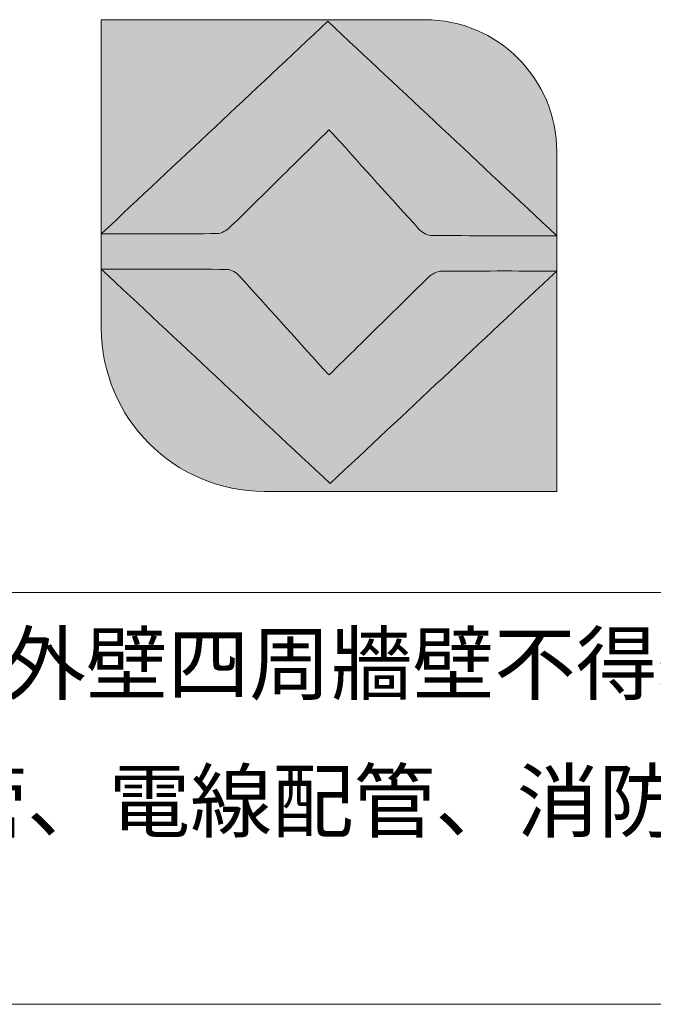
# Model space of a CAD drawing. Units: inches. Extents: x 8 to 163704, y -22769 to 26260.
# Drawn here: x 50951 to 51790, y 7 to 1309 of the extents above; entities that cross this region are included whole.
import ezdxf

# ---------------------------------------------------------------- set-up
doc = ezdxf.new("R2010")
doc.units = ezdxf.units.IN
doc.header["$MEASUREMENT"] = 0
doc.layers.add('圖層 1', color=7, linetype='Continuous', lineweight=0)
doc.styles.get("Standard").update_dxf_attribs({"font": 'simsun.ttc'})

msp = doc.modelspace()

# ---------------------------------------------------------------- hatches: boundary and pattern name
at = {"lineweight": 13}
h = msp.add_hatch(color=256, dxfattribs=at)
edge = h.paths.add_edge_path()
edge.add_spline(control_points=[(51661.925, 1023.537), (51603.291, 1023.537), (51549.156, 1023.296), (51495.048, 1023.916), (51489.728, 1023.977), (51482.855, 1028.744), (51479.603, 1032.301), (51442.351, 1073.045), (51405.666, 1113.981), (51368.807, 1154.858), (51366.589, 1157.318), (51364.179, 1159.715), (51360.537, 1163.523), (51334.825, 1138.253), (51310.268, 1114.136), (51285.74, 1090.006), (51266.664, 1071.238), (51247.894, 1052.352), (51228.315, 1033.779), (51224.899, 1030.539), (51218.211, 1026.444), (51212.921, 1026.383), (51163.531, 1025.818), (51114.115, 1026.048), (51059.242, 1026.048), (51160.686, 1121.126), (51259.173, 1213.432), (51359.054, 1307.044), (51460.089, 1212.47), (51559.753, 1119.176), (51661.925, 1023.537)], knot_values=[0, 0, 0, 0, 1, 1, 1, 2, 2, 2, 3, 3, 3, 4, 4, 4, 5, 5, 5, 6, 6, 6, 7, 7, 7, 8, 8, 8, 9, 9, 9, 10, 10, 10, 10], degree=3, periodic=1)
h = msp.add_hatch(color=256, dxfattribs=at)
edge = h.paths.add_edge_path()
edge.add_spline(control_points=[(51059.242, 979.331), (51117.876, 979.331), (51172.011, 979.572), (51226.119, 978.952), (51231.439, 978.891), (51238.312, 974.124), (51241.564, 970.566), (51278.816, 929.822), (51315.501, 888.887), (51352.359, 848.01), (51354.578, 845.55), (51356.988, 843.153), (51360.631, 839.345), (51386.342, 864.614), (51410.899, 888.733), (51435.427, 912.862), (51454.504, 931.63), (51473.273, 950.516), (51492.852, 969.089), (51496.268, 972.329), (51502.956, 976.424), (51508.246, 976.485), (51557.636, 977.05), (51607.052, 976.82), (51661.925, 976.82), (51560.481, 881.743), (51461.994, 789.436), (51362.113, 695.824), (51261.078, 790.399), (51161.414, 883.692), (51059.242, 979.331)], knot_values=[0, 0, 0, 0, 1, 1, 1, 2, 2, 2, 3, 3, 3, 4, 4, 4, 5, 5, 5, 6, 6, 6, 7, 7, 7, 8, 8, 8, 9, 9, 9, 10, 10, 10, 10], degree=3, periodic=1)
at = {"layer": '圖層 1', "lineweight": 13}
h = msp.add_hatch(color=30, dxfattribs=at)
h.dxf.hatch_style = 2
edge = h.paths.add_edge_path()
edge.add_spline(control_points=[(51661.925, 685.389), (51661.925, 685.389), (51275.293, 685.389), (51275.293, 685.389), (51155.972, 685.389), (51059.242, 782.118), (51059.242, 901.44), (51059.242, 901.44), (51059.242, 1309.183), (51059.242, 1309.183), (51059.242, 1309.183), (51487.447, 1309.183), (51487.447, 1309.183), (51583.808, 1309.183), (51661.925, 1231.066), (51661.925, 1134.705), (51661.925, 1134.705), (51661.925, 685.389), (51661.925, 685.389)], knot_values=[0, 0, 0, 0, 1, 1, 1, 2, 2, 2, 3, 3, 3, 4, 4, 4, 5, 5, 5, 6, 6, 6, 6], degree=3, periodic=0)

# ---------------------------------------------------------------- linework, layer by layer
at = {"color": 1, "linetype": 'Continuous', "lineweight": 13}
msp.add_line((30505.258, 551.877), (56314.57, 551.877), dxfattribs=at)
at = {"layer": 'Defpoints', "color": 0, "lineweight": 13}
msp.add_line((56559.83, 7.148), (30262.324, 7.148), dxfattribs=at)
at = {"layer": '圖層 1', "lineweight": 13}
for points, knots in [([(51661.925, 685.389), (51661.925, 685.389), (51275.293, 685.389), (51275.293, 685.389), (51155.972, 685.389), (51059.242, 782.118), (51059.242, 901.44), (51059.242, 901.44), (51059.242, 1309.183), (51059.242, 1309.183), (51059.242, 1309.183), (51487.447, 1309.183), (51487.447, 1309.183), (51583.808, 1309.183), (51661.925, 1231.066), (51661.925, 1134.705), (51661.925, 1134.705), (51661.925, 685.389), (51661.925, 685.389)], [0, 0, 0, 0, 1, 1, 1, 2, 2, 2, 3, 3, 3, 4, 4, 4, 5, 5, 5, 6, 6, 6, 6]), ([(51661.925, 1023.537), (51603.291, 1023.537), (51549.156, 1023.296), (51495.048, 1023.916), (51489.728, 1023.977), (51482.855, 1028.744), (51479.603, 1032.301), (51442.351, 1073.045), (51405.666, 1113.981), (51368.807, 1154.858), (51366.589, 1157.318), (51364.179, 1159.715), (51360.537, 1163.523), (51334.825, 1138.253), (51310.268, 1114.136), (51285.74, 1090.006), (51266.664, 1071.238), (51247.894, 1052.352), (51228.315, 1033.779), (51224.899, 1030.539), (51218.211, 1026.444), (51212.921, 1026.383), (51163.531, 1025.818), (51114.115, 1026.048), (51059.242, 1026.048), (51160.686, 1121.126), (51259.173, 1213.432), (51359.054, 1307.044), (51460.089, 1212.47), (51559.753, 1119.176), (51661.925, 1023.537)], [0, 0, 0, 0, 1, 1, 1, 2, 2, 2, 3, 3, 3, 4, 4, 4, 5, 5, 5, 6, 6, 6, 7, 7, 7, 8, 8, 8, 9, 9, 9, 10, 10, 10, 10]), ([(51059.242, 979.331), (51117.876, 979.331), (51172.011, 979.572), (51226.119, 978.952), (51231.439, 978.891), (51238.312, 974.124), (51241.564, 970.566), (51278.816, 929.822), (51315.501, 888.887), (51352.359, 848.01), (51354.578, 845.55), (51356.988, 843.153), (51360.631, 839.345), (51386.342, 864.614), (51410.899, 888.733), (51435.427, 912.862), (51454.504, 931.63), (51473.273, 950.516), (51492.852, 969.089), (51496.268, 972.329), (51502.956, 976.424), (51508.246, 976.485), (51557.636, 977.05), (51607.052, 976.82), (51661.925, 976.82), (51560.481, 881.743), (51461.994, 789.436), (51362.113, 695.824), (51261.078, 790.399), (51161.414, 883.692), (51059.242, 979.331)], [0, 0, 0, 0, 1, 1, 1, 2, 2, 2, 3, 3, 3, 4, 4, 4, 5, 5, 5, 6, 6, 6, 7, 7, 7, 8, 8, 8, 9, 9, 9, 10, 10, 10, 10])]:
    msp.add_open_spline(points, degree=3, knots=knots, dxfattribs=at)

# ---------------------------------------------------------------- texts
at = {"lineweight": 13}
for s, p in [('電梯昇降路內外壁四周牆壁不得裝配任何其它非電梯有', (50282.545, 418.082)), ('關設施如:水管、電線配管、消防栓、電源開關等.', (50282.545, 236.254))]:
    msp.add_text(s, height=79.2, dxfattribs=at).set_placement(p)

doc.saveas('drawing.dxf')
